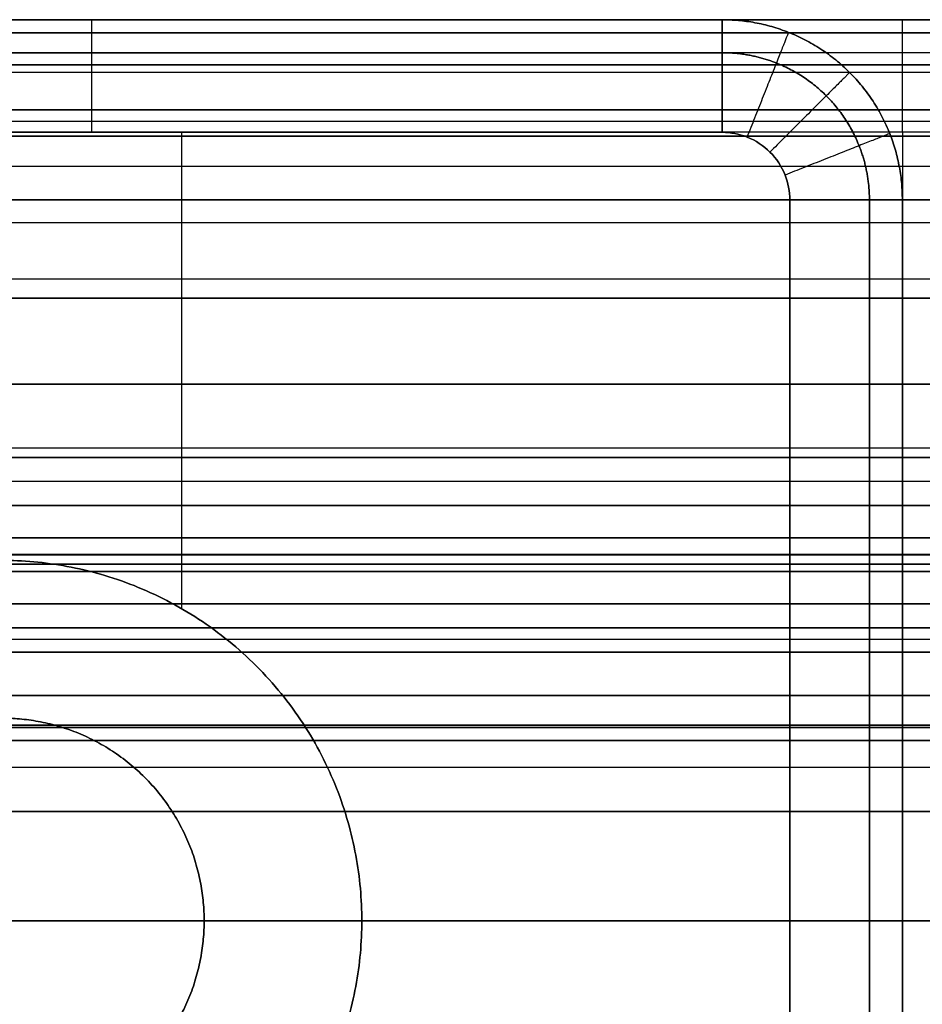
# Model space of a CAD drawing. Units: millimetres. Extents: x -490 to 490, y -441 to 269.
# Drawn here: x -410 to -390, y -417 to -395 of the extents above; entities that cross this region are included whole.
import ezdxf

# ---------------------------------------------------------------- set-up
doc = ezdxf.new("R2010")
doc.units = ezdxf.units.MM
doc.header["$MEASUREMENT"] = 0
for name, color, linetype, true_color in [('Tisch$Abdeckungen', 250, 'Continuous', 0x3c3c3c), ('Tisch$Arbeitsplatte', 33, 'Continuous', 0xba9d70), ('Tisch$Gestell', 254, 'Continuous', 0xe6e6e6)]:
    doc.layers.add(name, color=color, linetype=linetype, true_color=true_color)

msp = doc.modelspace()

# ---------------------------------------------------------------- linework, layer by layer
at = {"layer": 'Tisch$Abdeckungen'}
for p, q in [((-422, -395, -611.5), (-394, -395, -611.5)), ((-394, -395, -568.5), (-422, -395, -568.5)), ((-394, -395, -611.5), (-394, -395, -610)), ((-394, -395, -570), (-394, -395, -568.5)), ((-393, -395, -83), (-390.879, -395, -83))]:
    msp.add_line(p, q, dxfattribs=at)
for points in [[(-394, -395, -610), (-412, -395, -610), (-430, -395, -610)], [(-430, -395, -570), (-412, -395, -570), (-394, -395, -570)], [(-428.232, -395, -118.232), (-390, -395, -80), (-351.768, -395, -41.768)], [(-350.707, -395, -42.828), (-388.939, -395, -81.061), (-427.172, -395, -119.293)], [(-349.457, -395.732, -44.078), (-387.689, -395.732, -82.311), (-425.922, -395.732, -120.543)], [(-422, -395.732, -613.268), (-408, -395.732, -613.268), (-394, -395.732, -613.268)], [(-394, -395.732, -566.732), (-408, -395.732, -566.732), (-422, -395.732, -566.732)], [(-391.172, -396.172, -611.5), (-391.172, -396.172, -610.75), (-391.172, -396.172, -610)], [(-391.172, -396.172, -570), (-391.172, -396.172, -569.25), (-391.172, -396.172, -568.5)], [(-348.939, -397.5, -44.596), (-387.172, -397.5, -82.828), (-425.404, -397.5, -121.061)], [(-422, -397.5, -614), (-408, -397.5, -614), (-394, -397.5, -614)], [(-394, -397.5, -566), (-408, -397.5, -566), (-422, -397.5, -566)], [(-406, -397.5, -614), (-406, -402.786, -614), (-406, -408.072, -614)], [(-406, -397.5, -566), (-406, -402.786, -566), (-406, -408.072, -566)], [(-392.5, -431, -614), (-392.5, -415, -614), (-392.5, -399, -614)], [(-392.5, -399, -566), (-392.5, -415, -566), (-392.5, -431, -566)], [(-390.732, -431, -613.268), (-390.732, -415, -613.268), (-390.732, -399, -613.268)], [(-390.732, -399, -566.732), (-390.732, -415, -566.732), (-390.732, -431, -566.732)], [(-390, -399, -610), (-390, -415, -610), (-390, -431, -610)], [(-390, -431, -611.5), (-390, -415, -611.5), (-390, -399, -611.5)], [(-390, -399, -611.5), (-390, -399, -610.75), (-390, -399, -610)], [(-390, -399, -570), (-390, -415, -570), (-390, -431, -570)], [(-390, -399, -570), (-390, -399, -569.25), (-390, -399, -568.5)], [(-390, -399, -568.5), (-390, -415, -568.5), (-390, -431, -568.5)], [(-430, -415, -120), (-390, -415, -80), (-350, -415, -40)], [(-348.939, -415, -44.596), (-387.172, -415, -82.828), (-425.404, -415, -121.061)], [(-390, -415, -610), (-397.75, -415, -610), (-405.5, -415, -610)], [(-405.5, -415, -610), (-405.5, -415, -610.25), (-405.5, -415, -610.5)], [(-405.5, -415, -610.5), (-403.75, -415, -612.25), (-402, -415, -614)], [(-405.5, -415, -570), (-397.75, -415, -570), (-390, -415, -570)], [(-405.5, -415, -569.5), (-405.5, -415, -569.75), (-405.5, -415, -570)], [(-405.5, -415, -569.5), (-403.75, -415, -567.75), (-402, -415, -566)], [(-392.5, -415, -614), (-397.25, -415, -614), (-402, -415, -614)], [(-402, -415, -566), (-397.25, -415, -566), (-392.5, -415, -566)], [(-390, -415, -611.5), (-390, -415, -610.75), (-390, -415, -610)], [(-390, -415, -570), (-390, -415, -569.25), (-390, -415, -568.5)]]:
    msp.add_open_spline(points, degree=2, dxfattribs=at)
at = {"layer": 'Tisch$Abdeckungen', "extrusion": (-1, 0, 0)}
for points in [[(-408, -395, -611.5), (-408, -395, -614), (-408, -397.5, -614)], [(-394, -397.5, -614), (-394, -395, -614), (-394, -395, -611.5)]]:
    msp.add_rational_spline(points, [1, 0.707106781187, 1], degree=2, dxfattribs=at)
at = {"layer": 'Tisch$Abdeckungen', "extrusion": (-1, -6.36646e-13, -5.91172e-13)}
msp.add_rational_spline([(-408, -395, -568.5), (-408, -395, -566), (-408, -397.5, -566)], [1, 0.707106781187, 1], degree=2, dxfattribs=at)
at = {"layer": 'Tisch$Abdeckungen'}
for points in [[(-390, -399, -610), (-390, -395, -610), (-394, -395, -610)], [(-394, -395, -611.5), (-390, -395, -611.5), (-390, -399, -611.5)], [(-394, -395, -570), (-390, -395, -570), (-390, -399, -570)], [(-390, -399, -568.5), (-390, -395, -568.5), (-394, -395, -568.5)]]:
    msp.add_rational_spline(points, [1, 0.707106781187, 1], degree=2, dxfattribs=at)
at = {"layer": 'Tisch$Abdeckungen', "extrusion": (1, 9.09495e-14, -2.27374e-14)}
msp.add_rational_spline([(-394, -395, -568.5), (-394, -395, -566), (-394, -397.5, -566)], [1, 0.707106781187, 1], degree=2, dxfattribs=at)
at = {"layer": 'Tisch$Abdeckungen', "extrusion": (0.929789, -0.368092, 9.09662e-13)}
msp.add_rational_spline([(-392.528, -395.281, -611.5), (-392.528, -395.281, -614), (-393.448, -397.605, -614)], [1, 0.707106781188, 1], degree=2, dxfattribs=at)
at = {"layer": 'Tisch$Abdeckungen', "extrusion": (0.929789, -0.368092, -9.55911e-13)}
msp.add_rational_spline([(-392.528, -395.281, -568.5), (-392.528, -395.281, -566), (-393.448, -397.605, -566)], [1, 0.707106781188, 1], degree=2, dxfattribs=at)
at = {"layer": 'Tisch$Abdeckungen'}
for points, weights, degree, knots in [([(-394, -395.732, -613.268), (-393.589, -395.732, -613.268), (-392.734, -395.895, -613.268), (-391.624, -396.624, -613.268), (-390.895, -397.734, -613.268), (-390.732, -398.589, -613.268), (-390.732, -399, -613.268)], [0.853553390593, 0.853553390589, 0.853553390607, 0.853553390552, 0.853553390607, 0.853553390589, 0.853553390593], 3, [0, 0, 0, 0, 0.565425, 1.178067, 1.79071, 2.356135, 2.356135, 2.356135, 2.356135]), ([(-390.732, -399, -566.732), (-390.732, -398.589, -566.732), (-390.895, -397.734, -566.732), (-391.624, -396.624, -566.732), (-392.734, -395.895, -566.732), (-393.589, -395.732, -566.732), (-394, -395.732, -566.732)], [0.853553390593, 0.853553390589, 0.853553390607, 0.853553390552, 0.853553390607, 0.853553390589, 0.853553390593], 3, [0, 0, 0, 0, 0.565425, 1.178067, 1.79071, 2.356135, 2.356135, 2.356135, 2.356135]), ([(-410, -423, -614), (-402, -423, -614), (-402, -415, -614), (-402, -407, -614), (-410, -407, -614), (-418, -407, -614), (-418, -415, -614), (-418, -423, -614), (-410, -423, -614)], [1, 0.707106781187, 1, 0.707106781187, 1, 0.707106781187, 1, 0.707106781187, 1], 2, [-50.265482, -50.265482, -50.265482, -37.699112, -37.699112, -25.132741, -25.132741, -12.566371, -12.566371, 0, 0, 0]), ([(-410, -423, -566), (-418, -423, -566), (-418, -415, -566), (-418, -407, -566), (-410, -407, -566), (-402, -407, -566), (-402, -415, -566), (-402, -423, -566), (-410, -423, -566)], [1, 0.707106781187, 1, 0.707106781187, 1, 0.707106781187, 1, 0.707106781187, 1], 2, [-50.265482, -50.265482, -50.265482, -37.699112, -37.699112, -25.132741, -25.132741, -12.566371, -12.566371, 0, 0, 0]), ([(-410, -419.5, -610), (-414.5, -419.5, -610), (-414.5, -415, -610), (-414.5, -410.5, -610), (-410, -410.5, -610), (-405.5, -410.5, -610), (-405.5, -415, -610), (-405.5, -419.5, -610), (-410, -419.5, -610)], [1, 0.707106781187, 1, 0.707106781187, 1, 0.707106781187, 1, 0.707106781187, 1], 2, [0, 0, 0, 7.068583, 7.068583, 14.137167, 14.137167, 21.20575, 21.20575, 28.274334, 28.274334, 28.274334]), ([(-410, -419.5, -610.5), (-405.5, -419.5, -610.5), (-405.5, -415, -610.5), (-405.5, -410.5, -610.5), (-410, -410.5, -610.5), (-414.5, -410.5, -610.5), (-414.5, -415, -610.5), (-414.5, -419.5, -610.5), (-410, -419.5, -610.5)], [0.999999860338, 0.707106851018, 1, 0.707106781187, 1, 0.707106781187, 1, 0.707106851018, 0.999999860338], 2, [-28.274334, -28.274334, -28.274334, -21.205751, -21.205751, -14.137167, -14.137167, -7.068583, -7.068583, 0, 0, 0]), ([(-410, -419.5, -570), (-414.5, -419.5, -570), (-414.5, -415, -570), (-414.5, -410.5, -570), (-410, -410.5, -570), (-405.5, -410.5, -570), (-405.5, -415, -570), (-405.5, -419.5, -570), (-410, -419.5, -570)], [1, 0.707106781187, 1, 0.707106781187, 1, 0.707106781187, 1, 0.707106781187, 1], 2, [0, 0, 0, 7.068583, 7.068583, 14.137167, 14.137167, 21.20575, 21.20575, 28.274334, 28.274334, 28.274334]), ([(-410, -419.5, -569.5), (-414.5, -419.5, -569.5), (-414.5, -415, -569.5), (-414.5, -410.5, -569.5), (-410, -410.5, -569.5), (-405.5, -410.5, -569.5), (-405.5, -415, -569.5), (-405.5, -419.5, -569.5), (-410, -419.5, -569.5)], [1, 0.707106781187, 1, 0.707106781187, 1, 0.707106781187, 1, 0.707106781187, 1], 2, [-50.265482, -50.265482, -50.265482, -37.699112, -37.699112, -25.132741, -25.132741, -12.566371, -12.566371, 0, 0, 0])]:
    msp.add_rational_spline(points, weights, degree=degree, knots=knots, dxfattribs=at)
at = {"layer": 'Tisch$Abdeckungen', "extrusion": (-0.707107, 0.707107, 1.44731e-13)}
msp.add_rational_spline([(-391.171, -396.171, -611.5), (-391.171, -396.171, -614), (-392.939, -397.939, -614)], [1, 0.707106781142, 1], degree=2, dxfattribs=at)
at = {"layer": 'Tisch$Abdeckungen', "extrusion": (-0.707107, 0.707107, 1.60777e-14)}
msp.add_rational_spline([(-391.171, -396.171, -568.5), (-391.171, -396.171, -566), (-392.939, -397.939, -566)], [1, 0.707106781142, 1], degree=2, dxfattribs=at)
at = {"layer": 'Tisch$Abdeckungen'}
for points in [[(-394, -397.5, -614), (-393.812, -397.5, -614), (-393.419, -397.575, -614), (-392.909, -397.909, -614), (-392.575, -398.419, -614), (-392.5, -398.812, -614), (-392.5, -399, -614)], [(-392.5, -399, -566), (-392.5, -398.812, -566), (-392.575, -398.419, -566), (-392.909, -397.909, -566), (-393.419, -397.575, -566), (-393.812, -397.5, -566), (-394, -397.5, -566)]]:
    msp.add_open_spline(points, degree=3, knots=[0, 0, 0, 0, 0.565425, 1.178067, 1.79071, 2.356135, 2.356135, 2.356135, 2.356135], dxfattribs=at)
at = {"layer": 'Tisch$Abdeckungen', "extrusion": (-0.368092, 0.929789, 9.51029e-13)}
msp.add_rational_spline([(-390.281, -397.528, -611.5), (-390.281, -397.528, -614), (-392.605, -398.448, -614)], [1, 0.707106781188, 1], degree=2, dxfattribs=at)
at = {"layer": 'Tisch$Abdeckungen', "extrusion": (-0.368092, 0.929789, -8.79717e-13)}
msp.add_rational_spline([(-390.281, -397.528, -568.5), (-390.281, -397.528, -566), (-392.605, -398.448, -566)], [1, 0.707106781188, 1], degree=2, dxfattribs=at)
at = {"layer": 'Tisch$Abdeckungen', "extrusion": (-1.36424e-12, 1, 1.3415e-12)}
msp.add_rational_spline([(-390, -399, -611.5), (-390, -399, -614), (-392.5, -399, -614)], [1, 0.707106781187, 1], degree=2, dxfattribs=at)
at = {"layer": 'Tisch$Abdeckungen', "extrusion": (-1.47793e-12, -1, -1.47793e-12)}
msp.add_rational_spline([(-392.5, -399, -566), (-390, -399, -566), (-390, -399, -568.5)], [1, 0.707106781187, 1], degree=2, dxfattribs=at)
at = {"layer": 'Tisch$Abdeckungen', "extrusion": (-1.47793e-12, 1, 1.47793e-12)}
msp.add_rational_spline([(-390, -415, -611.5), (-390, -415, -614), (-392.5, -415, -614)], [1, 0.707106781187, 1], degree=2, dxfattribs=at)
at = {"layer": 'Tisch$Abdeckungen', "extrusion": (-1.63709e-12, -1, -1.65983e-12)}
msp.add_rational_spline([(-390, -415, -568.5), (-390, -415, -566), (-392.5, -415, -566)], [1, 0.707106781187, 1], degree=2, dxfattribs=at)
at = {"layer": 'Tisch$Arbeitsplatte'}
for points in [[(-430, -395, -36), (0, -395, -36), (430, -395, -36)], [(-430, -395, -2), (0, -395, -2), (430, -395, -2)], [(-430, -395, -18), (0, -395, -18), (430, -395, -18)]]:
    msp.add_open_spline(points, degree=2, dxfattribs=at)
at = {"layer": 'Tisch$Gestell'}
for p, q in [((-352.5, -395, -42.5), (-427.5, -395, -42.5)), ((-427.5, -395, -80), (-390, -395, -80)), ((-390, -395, -80), (-390, -395, -42.5))]:
    msp.add_line(p, q, dxfattribs=at)
for points in [[(430, -395, -606), (0, -395, -606), (-430, -395, -606)], [(430, -395, -574), (0, -395, -574), (-430, -395, -574)], [(-430, -395, -595), (0, -395, -595), (430, -395, -595)], [(430, -395, -585), (0, -395, -585), (-430, -395, -585)], [(430, -395, -36), (0, -395, -36), (-430, -395, -36)], [(430, -395, -4), (0, -395, -4), (-430, -395, -4)], [(-430, -395, -25), (0, -395, -25), (430, -395, -25)], [(430, -395, -15), (0, -395, -15), (-430, -395, -15)], [(-352.5, -395, -42.5), (-390, -395, -80), (-427.5, -395, -117.5)], [(430, -395.293, -585.707), (0, -395.293, -585.707), (-430, -395.293, -585.707)], [(-430, -395.293, -594.293), (0, -395.293, -594.293), (430, -395.293, -594.293)], [(430, -395.293, -15.707), (0, -395.293, -15.707), (-430, -395.293, -15.707)], [(-430, -395.293, -24.293), (0, -395.293, -24.293), (430, -395.293, -24.293)], [(-350.732, -395.732, -40.732), (-389.116, -395.732, -40.732), (-427.5, -395.732, -40.732)], [(430, -396, -586), (0, -396, -586), (-430, -396, -586)], [(-430, -396, -594), (0, -396, -594), (430, -396, -594)], [(430, -396, -16), (0, -396, -16), (-430, -396, -16)], [(-430, -396, -24), (0, -396, -24), (430, -396, -24)], [(430, -396.172, -608.828), (0, -396.172, -608.828), (-430, -396.172, -608.828)], [(430, -396.172, -571.172), (0, -396.172, -571.172), (-430, -396.172, -571.172)], [(430, -396.172, -38.828), (0, -396.172, -38.828), (-430, -396.172, -38.828)], [(430, -396.172, -1.172), (0, -396.172, -1.172), (-430, -396.172, -1.172)], [(-430, -397, -596.25), (0, -397, -596.25), (430, -397, -596.25)], [(-430, -397, -583.75), (0, -397, -583.75), (430, -397, -583.75)], [(-430, -397, -596.5), (0, -397, -596.5), (430, -397, -596.5)], [(430, -397, -583.5), (0, -397, -583.5), (-430, -397, -583.5)], [(-430, -397, -579.5), (0, -397, -579.5), (430, -397, -579.5)], [(430, -397, -574), (0, -397, -574), (-430, -397, -574)], [(-430, -397, -600.5), (0, -397, -600.5), (430, -397, -600.5)], [(430, -397, -606), (0, -397, -606), (-430, -397, -606)], [(-430, -397, -575.75), (0, -397, -575.75), (430, -397, -575.75)], [(-430, -397, -604.25), (0, -397, -604.25), (430, -397, -604.25)], [(-430, -397, -26.25), (0, -397, -26.25), (430, -397, -26.25)], [(-430, -397, -13.75), (0, -397, -13.75), (430, -397, -13.75)], [(-430, -397, -26.5), (0, -397, -26.5), (430, -397, -26.5)], [(430, -397, -13.5), (0, -397, -13.5), (-430, -397, -13.5)], [(-430, -397, -9.5), (0, -397, -9.5), (430, -397, -9.5)], [(430, -397, -4), (0, -397, -4), (-430, -397, -4)], [(-430, -397, -30.5), (0, -397, -30.5), (430, -397, -30.5)], [(430, -397, -36), (0, -397, -36), (-430, -397, -36)], [(-430, -397, -5.75), (0, -397, -5.75), (430, -397, -5.75)], [(-430, -397, -34.25), (0, -397, -34.25), (430, -397, -34.25)], [(-430, -397.25, -586), (0, -397.25, -586), (430, -397.25, -586)], [(-430, -397.25, -594), (0, -397.25, -594), (430, -397.25, -594)], [(-430, -397.25, -16), (0, -397.25, -16), (430, -397.25, -16)], [(-430, -397.25, -24), (0, -397.25, -24), (430, -397.25, -24)], [(-350, -397.5, -40), (-388.75, -397.5, -40), (-427.5, -397.5, -40)], [(-390, -397.5, -40), (-390, -415, -40), (-390, -432.5, -40)], [(-430, -397.586, -597.914), (0, -397.586, -597.914), (430, -397.586, -597.914)], [(430, -397.586, -582.086), (0, -397.586, -582.086), (-430, -397.586, -582.086)], [(430, -397.586, -572.586), (0, -397.586, -572.586), (-430, -397.586, -572.586)], [(430, -397.586, -607.414), (0, -397.586, -607.414), (-430, -397.586, -607.414)], [(-430, -397.586, -27.914), (0, -397.586, -27.914), (430, -397.586, -27.914)], [(430, -397.586, -12.086), (0, -397.586, -12.086), (-430, -397.586, -12.086)], [(430, -397.586, -2.586), (0, -397.586, -2.586), (-430, -397.586, -2.586)], [(430, -397.586, -37.414), (0, -397.586, -37.414), (-430, -397.586, -37.414)], [(-430, -398.25, -596.25), (0, -398.25, -596.25), (430, -398.25, -596.25)], [(-430, -398.25, -583.75), (0, -398.25, -583.75), (430, -398.25, -583.75)], [(-430, -398.25, -26.25), (0, -398.25, -26.25), (430, -398.25, -26.25)], [(-430, -398.25, -13.75), (0, -398.25, -13.75), (430, -398.25, -13.75)], [(-430, -399, -598.5), (0, -399, -598.5), (430, -399, -598.5)], [(430, -399, -581.5), (0, -399, -581.5), (-430, -399, -581.5)], [(430, -399, -570), (0, -399, -570), (-430, -399, -570)], [(430, -399, -610), (0, -399, -610), (-430, -399, -610)], [(430, -399, -572), (0, -399, -572), (-430, -399, -572)], [(430, -399, -608), (0, -399, -608), (-430, -399, -608)], [(-430, -399, -28.5), (0, -399, -28.5), (430, -399, -28.5)], [(430, -399, -11.5), (0, -399, -11.5), (-430, -399, -11.5)], [(430, -399), (0, -399), (-430, -399)], [(430, -399, -40), (0, -399, -40), (-430, -399, -40)], [(430, -399, -2), (0, -399, -2), (-430, -399, -2)], [(430, -399, -38), (0, -399, -38), (-430, -399, -38)], [(-430, -399.5, -586), (0, -399.5, -586), (430, -399.5, -586)], [(-430, -399.5, -594), (0, -399.5, -594), (430, -399.5, -594)], [(-430, -399.5, -596.25), (0, -399.5, -596.25), (430, -399.5, -596.25)], [(-430, -399.5, -583.75), (0, -399.5, -583.75), (430, -399.5, -583.75)], [(-430, -399.5, -16), (0, -399.5, -16), (430, -399.5, -16)], [(-430, -399.5, -24), (0, -399.5, -24), (430, -399.5, -24)], [(-430, -399.5, -26.25), (0, -399.5, -26.25), (430, -399.5, -26.25)], [(-430, -399.5, -13.75), (0, -399.5, -13.75), (430, -399.5, -13.75)], [(-430, -400.75, -579.5), (0, -400.75, -579.5), (430, -400.75, -579.5)], [(-430, -400.75, -572), (0, -400.75, -572), (430, -400.75, -572)], [(-430, -400.75, -600.5), (0, -400.75, -600.5), (430, -400.75, -600.5)], [(-430, -400.75, -608), (0, -400.75, -608), (430, -400.75, -608)], [(-430, -400.75, -9.5), (0, -400.75, -9.5), (430, -400.75, -9.5)], [(-430, -400.75, -2), (0, -400.75, -2), (430, -400.75, -2)], [(-430, -400.75, -30.5), (0, -400.75, -30.5), (430, -400.75, -30.5)], [(-430, -400.75, -38), (0, -400.75, -38), (430, -400.75, -38)], [(-430, -401.179, -598.5), (0, -401.179, -598.5), (430, -401.179, -598.5)], [(430, -401.179, -581.5), (0, -401.179, -581.5), (-430, -401.179, -581.5)], [(-430, -401.179, -28.5), (0, -401.179, -28.5), (430, -401.179, -28.5)], [(430, -401.179, -11.5), (0, -401.179, -11.5), (-430, -401.179, -11.5)], [(430, -403.092, -581.881), (0, -403.092, -581.881), (-430, -403.092, -581.881)], [(-430, -403.092, -598.119), (0, -403.092, -598.119), (430, -403.092, -598.119)], [(430, -403.092, -11.881), (0, -403.092, -11.881), (-430, -403.092, -11.881)], [(-430, -403.092, -28.119), (0, -403.092, -28.119), (430, -403.092, -28.119)], [(-430, -404.5, -579.5), (0, -404.5, -579.5), (430, -404.5, -579.5)], [(-430, -404.5, -572), (0, -404.5, -572), (430, -404.5, -572)], [(-430, -404.5, -608), (0, -404.5, -608), (430, -404.5, -608)], [(-430, -404.5, -600.5), (0, -404.5, -600.5), (430, -404.5, -600.5)], [(-430, -404.5, -575.75), (0, -404.5, -575.75), (430, -404.5, -575.75)], [(-430, -404.5, -604.25), (0, -404.5, -604.25), (430, -404.5, -604.25)], [(-430, -404.5, -9.5), (0, -404.5, -9.5), (430, -404.5, -9.5)], [(-430, -404.5, -2), (0, -404.5, -2), (430, -404.5, -2)], [(-430, -404.5, -38), (0, -404.5, -38), (430, -404.5, -38)], [(-430, -404.5, -30.5), (0, -404.5, -30.5), (430, -404.5, -30.5)], [(-430, -404.5, -5.75), (0, -404.5, -5.75), (430, -404.5, -5.75)], [(-430, -404.5, -34.25), (0, -404.5, -34.25), (430, -404.5, -34.25)], [(430, -404.714, -582.964), (0, -404.714, -582.964), (-430, -404.714, -582.964)], [(-430, -404.714, -597.036), (0, -404.714, -597.036), (430, -404.714, -597.036)], [(430, -404.714, -12.964), (0, -404.714, -12.964), (-430, -404.714, -12.964)], [(-430, -404.714, -27.036), (0, -404.714, -27.036), (430, -404.714, -27.036)], [(430, -405.25, -583.5), (0, -405.25, -583.5), (-430, -405.25, -583.5)], [(430, -405.25, -596.5), (0, -405.25, -596.5), (-430, -405.25, -596.5)], [(430, -405.25, -13.5), (0, -405.25, -13.5), (-430, -405.25, -13.5)], [(430, -405.25, -26.5), (0, -405.25, -26.5), (-430, -405.25, -26.5)], [(-430, -405.786, -584.036), (0, -405.786, -584.036), (430, -405.786, -584.036)], [(430, -405.786, -595.964), (0, -405.786, -595.964), (-430, -405.786, -595.964)], [(-430, -405.786, -14.036), (0, -405.786, -14.036), (430, -405.786, -14.036)], [(430, -405.786, -25.964), (0, -405.786, -25.964), (-430, -405.786, -25.964)], [(-430, -406.5, -576.179), (0, -406.5, -576.179), (430, -406.5, -576.179)], [(-430, -406.5, -574), (0, -406.5, -574), (430, -406.5, -574)], [(430, -406.5, -603.821), (0, -406.5, -603.821), (-430, -406.5, -603.821)], [(430, -406.5, -606), (0, -406.5, -606), (-430, -406.5, -606)], [(-430, -406.5, -6.179), (0, -406.5, -6.179), (430, -406.5, -6.179)], [(-430, -406.5, -4), (0, -406.5, -4), (430, -406.5, -4)], [(430, -406.5, -33.821), (0, -406.5, -33.821), (-430, -406.5, -33.821)], [(430, -406.5, -36), (0, -406.5, -36), (-430, -406.5, -36)], [(430, -406.869, -594.342), (0, -406.869, -594.342), (-430, -406.869, -594.342)], [(-430, -406.869, -585.658), (0, -406.869, -585.658), (430, -406.869, -585.658)], [(430, -406.869, -24.342), (0, -406.869, -24.342), (-430, -406.869, -24.342)], [(-430, -406.869, -15.658), (0, -406.869, -15.658), (430, -406.869, -15.658)], [(-430, -406.881, -578.092), (0, -406.881, -578.092), (430, -406.881, -578.092)], [(430, -406.881, -601.908), (0, -406.881, -601.908), (-430, -406.881, -601.908)], [(-430, -406.881, -8.092), (0, -406.881, -8.092), (430, -406.881, -8.092)], [(430, -406.881, -31.908), (0, -406.881, -31.908), (-430, -406.881, -31.908)], [(-430, -407.086, -572.586), (0, -407.086, -572.586), (430, -407.086, -572.586)], [(430, -407.086, -607.414), (0, -407.086, -607.414), (-430, -407.086, -607.414)], [(-430, -407.086, -2.586), (0, -407.086, -2.586), (430, -407.086, -2.586)], [(430, -407.086, -37.414), (0, -407.086, -37.414), (-430, -407.086, -37.414)], [(430, -407.25, -592.429), (0, -407.25, -592.429), (-430, -407.25, -592.429)], [(-430, -407.25, -587.571), (0, -407.25, -587.571), (430, -407.25, -587.571)], [(-430, -407.25, -590), (0, -407.25, -590), (430, -407.25, -590)], [(430, -407.25, -22.429), (0, -407.25, -22.429), (-430, -407.25, -22.429)], [(-430, -407.25, -17.571), (0, -407.25, -17.571), (430, -407.25, -17.571)], [(-430, -407.25, -20), (0, -407.25, -20), (430, -407.25, -20)], [(-430, -407.964, -579.714), (0, -407.964, -579.714), (430, -407.964, -579.714)], [(430, -407.964, -600.286), (0, -407.964, -600.286), (-430, -407.964, -600.286)], [(-430, -407.964, -9.714), (0, -407.964, -9.714), (430, -407.964, -9.714)], [(430, -407.964, -30.286), (0, -407.964, -30.286), (-430, -407.964, -30.286)], [(-430, -408.5, -572), (0, -408.5, -572), (430, -408.5, -572)], [(430, -408.5, -608), (0, -408.5, -608), (-430, -408.5, -608)], [(430, -408.5, -580.25), (0, -408.5, -580.25), (-430, -408.5, -580.25)], [(430, -408.5, -599.75), (0, -408.5, -599.75), (-430, -408.5, -599.75)], [(-430, -408.5, -2), (0, -408.5, -2), (430, -408.5, -2)], [(430, -408.5, -38), (0, -408.5, -38), (-430, -408.5, -38)], [(430, -408.5, -10.25), (0, -408.5, -10.25), (-430, -408.5, -10.25)], [(430, -408.5, -29.75), (0, -408.5, -29.75), (-430, -408.5, -29.75)], [(-430, -408.75, -572), (0, -408.75, -572), (430, -408.75, -572)], [(-430, -408.75, -574.5), (0, -408.75, -574.5), (430, -408.75, -574.5)], [(-430, -408.75, -608), (0, -408.75, -608), (430, -408.75, -608)], [(-430, -408.75, -605.5), (0, -408.75, -605.5), (430, -408.75, -605.5)], [(-430, -408.75, -573.25), (0, -408.75, -573.25), (430, -408.75, -573.25)], [(-430, -408.75, -606.75), (0, -408.75, -606.75), (430, -408.75, -606.75)], [(-430, -408.75, -2), (0, -408.75, -2), (430, -408.75, -2)], [(-430, -408.75, -4.5), (0, -408.75, -4.5), (430, -408.75, -4.5)], [(-430, -408.75, -38), (0, -408.75, -38), (430, -408.75, -38)], [(-430, -408.75, -35.5), (0, -408.75, -35.5), (430, -408.75, -35.5)], [(-430, -408.75, -3.25), (0, -408.75, -3.25), (430, -408.75, -3.25)], [(-430, -408.75, -36.75), (0, -408.75, -36.75), (430, -408.75, -36.75)], [(430, -409.036, -580.786), (0, -409.036, -580.786), (-430, -409.036, -580.786)], [(-430, -409.036, -599.214), (0, -409.036, -599.214), (430, -409.036, -599.214)], [(430, -409.036, -10.786), (0, -409.036, -10.786), (-430, -409.036, -10.786)], [(-430, -409.036, -29.214), (0, -409.036, -29.214), (430, -409.036, -29.214)], [(430, -410, -610), (0, -410, -610), (-430, -410, -610)], [(-430, -410, -570), (0, -410, -570), (430, -410, -570)], [(430, -410, -40), (0, -410, -40), (-430, -410, -40)], [(-430, -410), (0, -410), (430, -410)], [(430, -410.658, -581.869), (0, -410.658, -581.869), (-430, -410.658, -581.869)], [(-430, -410.658, -598.131), (0, -410.658, -598.131), (430, -410.658, -598.131)], [(430, -410.658, -11.869), (0, -410.658, -11.869), (-430, -410.658, -11.869)], [(-430, -410.658, -28.131), (0, -410.658, -28.131), (430, -410.658, -28.131)], [(430, -410.707, -609.707), (0, -410.707, -609.707), (-430, -410.707, -609.707)], [(-430, -410.707, -570.293), (0, -410.707, -570.293), (430, -410.707, -570.293)], [(430, -410.707, -39.707), (0, -410.707, -39.707), (-430, -410.707, -39.707)], [(-430, -410.707, -0.293), (0, -410.707, -0.293), (430, -410.707, -0.293)], [(-430, -411, -574.5), (0, -411, -574.5), (430, -411, -574.5)], [(-430, -411, -605.5), (0, -411, -605.5), (430, -411, -605.5)], [(430, -411, -609), (0, -411, -609), (-430, -411, -609)], [(-430, -411, -571), (0, -411, -571), (430, -411, -571)], [(-430, -411, -572.25), (0, -411, -572.25), (430, -411, -572.25)], [(-430, -411, -607.75), (0, -411, -607.75), (430, -411, -607.75)], [(-430, -411, -4.5), (0, -411, -4.5), (430, -411, -4.5)], [(-430, -411, -35.5), (0, -411, -35.5), (430, -411, -35.5)], [(430, -411, -39), (0, -411, -39), (-430, -411, -39)], [(-430, -411, -1), (0, -411, -1), (430, -411, -1)], [(-430, -411, -2.25), (0, -411, -2.25), (430, -411, -2.25)], [(-430, -411, -37.75), (0, -411, -37.75), (430, -411, -37.75)], [(430, -411.6, -590), (0, -411.6, -590), (-430, -411.6, -590)], [(430, -411.6, -20), (0, -411.6, -20), (-430, -411.6, -20)], [(430, -412.571, -582.25), (0, -412.571, -582.25), (-430, -412.571, -582.25)], [(-430, -412.571, -597.75), (0, -412.571, -597.75), (430, -412.571, -597.75)], [(430, -412.571, -12.25), (0, -412.571, -12.25), (-430, -412.571, -12.25)], [(-430, -412.571, -27.75), (0, -412.571, -27.75), (430, -412.571, -27.75)], [(-350, -415, -40), (-390, -415, -80), (-430, -415, -120)], [(-430, -415, -582.25), (0, -415, -582.25), (430, -415, -582.25)], [(-430, -415, -597.75), (0, -415, -597.75), (430, -415, -597.75)], [(430, -415, -593.4), (0, -415, -593.4), (-430, -415, -593.4)], [(430, -415, -586.6), (0, -415, -586.6), (-430, -415, -586.6)], [(-430, -415, -12.25), (0, -415, -12.25), (430, -415, -12.25)], [(-430, -415, -27.75), (0, -415, -27.75), (430, -415, -27.75)], [(430, -415, -23.4), (0, -415, -23.4), (-430, -415, -23.4)], [(430, -415, -16.6), (0, -415, -16.6), (-430, -415, -16.6)], [(-350, -415, -40), (-388.75, -415, -40), (-427.5, -415, -40)]]:
    msp.add_open_spline(points, degree=2, dxfattribs=at)
at = {"layer": 'Tisch$Gestell', "extrusion": (-1, 2.72848e-13, 2.72848e-13)}
msp.add_rational_spline([(-390, -397.5, -40), (-390, -395, -40), (-390, -395, -42.5)], [1, 0.707106781187, 1], degree=2, dxfattribs=at)

doc.saveas('drawing.dxf')
